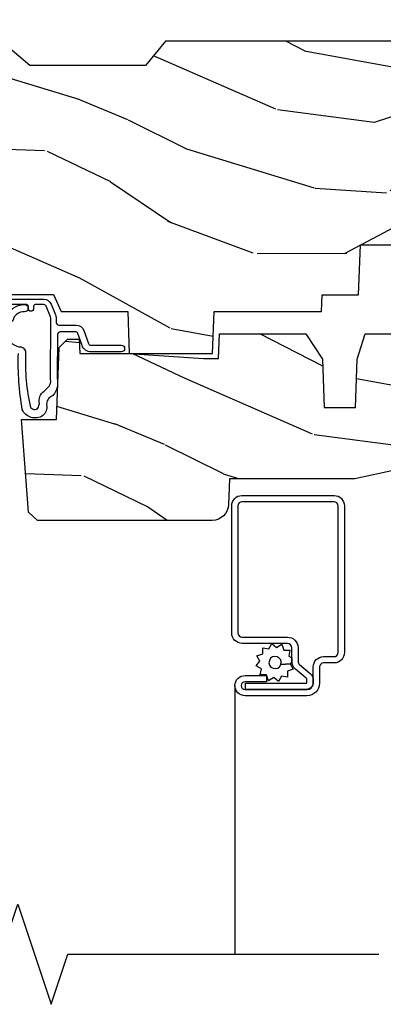
# Model space of a CAD drawing. Units: inches. Extents: x 3.1 to 61.7, y 1.8 to 38.1.
# Drawn here: x 43.9 to 45.3, y 31.3 to 35 of the extents above; entities that cross this region are included whole.
import ezdxf

# ---------------------------------------------------------------- set-up
doc = ezdxf.new("R2010")
doc.units = ezdxf.units.IN
doc.header["$MEASUREMENT"] = 0
for name, color, linetype in [('ZP-ANNO-MARK', 9, 'Continuous'), ('ZP-SECT-ALUM', 63, 'Continuous'), ('ZP-SECT-SCRN', 234, 'Screen'), ('ZP-SECT-WDHA', 11, 'Continuous'), ('ZP-SECT-WOOD', 104, 'Continuous'), ('ZP-SECT-WSTP', 40, 'Continuous')]:
    doc.layers.add(name, color=color, linetype=linetype)
doc.linetypes.add('Screen', pattern='A,0.0625,-0.09375,[133,ltypeshp.shx,S=0.0375,R=0,X=-0.0625,Y=0],-0.0625,0.03125', length=0.25)

# ---------------------------------------------------------------- blocks, each defined once
blk = doc.blocks.new('CS AS C LA RF (11-16 IG) V H SC')
at = {"layer": 'ZP-SECT-WDHA'}
h = blk.add_hatch(dxfattribs=at)
h.set_pattern_fill('WOOD3', color=256, scale=2, angle=163, style=0, pattern_type=2)
h.set_pattern_definition([(158.2364, (4.229829508301804, -0.6757319148462173), (20.45396798290167, -8.344771374467806), [0.240832, -23.842358]), (174.3099, (4.006163800965111, -0.586436610593502), (-8.235181511295936, 0.4263690944681484), [0.305942, -9.892097999999997]), (208, (3.701730071892853, -0.5561033845344668), (-0.5847435903937086, -1.91261010378108), [0.226274, -2.602152]), (209.8476, (3.501941838183142, -0.6623326727329087), (-35.54768828883149, -20.50272857977593), [0.4386340000000001, -43.42478999999999]), (175.9946, (3.12149146588294, -0.8806386832242623), (18.38297247813528, -1.437476743240211), [0.266834, -26.416494]), (163, (2.855309927049177, -0.8620003253541312), (-2.497352921371544, -1.327866102480597), [0.5, -1.5]), (153.5376999999999, (2.377157549067675, -0.7158144729927614), (8.978306718050995, -4.836323452587549), [0.24331, -11.922214]), (157.2893999999999, (4.071948787751523, -1.192136483066256), (16.6287403265194, -7.175302374271583), [0.200998, -19.898754]), (163, (3.886535270653382, -1.114536047002452), (-2.497352921371544, -1.327866102480597), [0.3, -1.7]), (191.3008, (3.599643843864441, -1.026824535585632), (-24.54716094300747, -5.043499394239721), [0.295296, -29.23435]), (215.125, (3.310072568652884, -1.084690558192541), (10.57415813511433, 7.224071108844611), [0.45607, -22.347438]), (202.2894, (2.93705342328306, -1.347096193016874), (-14.3993751268171, -6.054586024953077), [0.284254, -28.141088]), (169.3402, (2.674039470121101, -1.454909274051217), (-15.88561928555968, 2.765334394382427), [0.362216, -17.748554]), (151.1113, (2.318074889785492, -1.387907650589554), (25.02229161617255, -13.92425483963839), [0.38833, -38.444646]), (156.2902000000001, (3.890678330823419, -1.785045431763343), (-16.62874768410002, 7.175289077572956), [0.3423439999999983, -33.89213999999979]), (166.3665, (3.577229581984909, -1.647386861919088), (-31.18650071420278, 7.443263674111074), [0.340588, -33.718186]), (196.6901, (3.246238530863024, -1.567106577432618), (4.409962367830814, 0.7431255040166734), [0.360556, -6.850547999999999]), (210.4896, (2.900872763129541, -1.670656017208408), (-25.55825994297176, -15.19129255384614), [0.325576, -32.232064]), (177.9314, (2.620316507684236, -1.83584738360053), (-22.79293410148564, 0.6943551067665475), [0.310484, -30.737866]), (163, (2.310035344517501, -1.824640252660756), (-2.497352921371544, -1.327866102480597), [0.24, -1.759999999999999]), (150.0053999999999, (2.080522203086388, -1.754471043527296), (-16.04400167334359, 9.087905524651102), [0.266834, -26.416494]), (163, (3.736326939210442, -0.1693178408906917), (-2.497352921371544, -1.327866102480597), [0, -2]), (26.15240000000003, (3.380850096123992, -0.3743451903572392), (-36.87554735843706, -18.00538888531859), [0.4386339999999984, -43.42478999999978]), (9.565100000000033, (3.189835720003486, -2.093622221005674), (2.497352076502218, 1.327869099233074), [0.178886, -4.293249999999999]), (351.1301, (3.366234217335403, -2.063897313284268), (12.0603996767767, -1.595852046107204), [0.282842, -13.859292]), (319.8014, (3.645694417193965, -2.107509200368113), (8.393559450670804, -6.748938448303023), [0.152316, -15.07923]), (189.5651, (3.380850096123992, -0.3743451903572392), (-2.497352076502219, -1.327869099233074), [0.2236059999999992, -4.248529999999973]), (169.7098, (3.160351974459103, -0.4115013250089917), (17.79822734718652, -3.350093459302553), [0.342344, -33.89214000000001]), (152.8752999999999, (2.82351348924277, -0.3503471356417833), (-30.7601241373409, 15.67848221527703), [0.568858, -56.316992]), (152.6952, (4.294151283340795, -0.465344868534352), (-10.89091849633435, 5.421060729349781), [0.2236059999999992, -22.13707199999989]), (178.5241, (4.095459105217855, -0.3627709032568305), (22.79293551970828, -0.6943538178398186), [0.37363, -36.989452]), (205.8789, (3.721952222598872, -0.3531475651529448), (31.88084594068392, 15.34964888471388), [0.3821, -37.827846]), (197.6952, (3.378170247701319, -0.5199227243809688), (-23.21929303946757, -7.540852312839229), [0.316228, -31.306548]), (172.4623, (3.076904104300837, -0.6160409372264084), (-10.14779136076372, 1.011111546693648), [0.364966, -11.80056]), (156.4181, (2.715092089870779, -0.5681654088839992), (31.344885410924, -13.76583238823936), [0.52345, -51.82155999999999]), (154.8699, (4.147965430979439, -0.9434972465158679), (10.89091361125098, -5.421068605812715), [0.282842, -13.859292]), (174.3099, (3.8918949674987, -0.8233809789549795), (-8.235181511295936, 0.4263690944681484), [0.305942, -9.892097999999997]), (205.5104, (3.587461238426413, -0.7930477528959444), (26.88614988798455, 12.69389479119331), [0.3255759999999984, -32.23206399999979]), (208, (3.293626321956281, -0.933265590074356), (-0.5847435903937086, -1.91261010378108), [0.367696, -2.460732]), (180.354, (2.968970442177976, -1.105888183396835), (27.20289793979688, 0.0487620292280626), [0.335262, -33.190848]), (159.6335000000001, (2.633715749797545, -1.107959713481861), (30.01700107381327, -11.26852463519537), [0.3405879999999983, -33.71818599999978]), (145.8973, (2.314419566864557, -0.9894272387568676), (-17.37187083675603, 11.58525502309056), [0.27203, -26.930912]), (154.2538, (4.001779578618055, -1.421649624497391), (-12.80351945054413, 6.005821017315287), [0.2630579999999983, -26.04283399999989]), (177.9314, (3.764835210256592, -1.307380791030958), (-22.79293410148564, 0.6943551067665475), [0.310484, -30.737866]), (195.0054, (3.454554047089857, -1.296173660091177), (11.31727641611973, 2.814114219735264), [0.37736, -18.490604]), (212.8991, (3.090062184237126, -1.393875665772512), (28.64036637139408, 18.43175097613516), [0.49679, -49.18217999999999]), (178.9454, (2.67294341453433, -1.663712527527188), (8.235181634652655, -0.4263644116476298), [0.291204, -14.269016]), (156.991, (2.381788346486871, -1.658352830681863), (-18.54135163249375, 7.760042155334037), [0.3821, -37.827846]), (139.8013999999999, (2.030087407409808, -1.508999392648703), (-8.393559450670804, 6.748938448303024), [0.152316, -15.07923]), (153.5376999999999, (3.826356555784428, -1.995432478075208), (8.978306718050995, -4.836323452587549), [0.24331, -11.922214]), (173.008, (3.608538282542212, -1.887011078703231), (-22.20819262847394, 2.606951578708766), [0.345254, -34.18010000000001]), (200.4054, (3.265852363231402, -1.844982984455285), (-30.71134915766887, -11.52445423798903), [0.4280179999999984, -42.37384999999978]), (192.0546, (3.44943551242153, -0.0816063294738712), (-15.72724097270063, -3.557234008732985), [0.205912, -20.385348]), (173.7843, (3.248063485875917, -0.1246098982200792), (32.35598179133584, -3.618064673815965), [0.4275519999999985, -42.32756599999978]), (155.8750000000001, (2.823025751993611, -0.0783181627135718), (12.80352490518391, -6.005810314090467), [0.4837359999999983, -15.64077999999994])])
edge = h.paths.add_edge_path()
edge.add_arc((4.38905619895226, -1.124999999998934), 0.1250000000010658, 270.0000000005341, 334.8498358746469)
edge.add_arc((5.18110362034065, -1.496868097944897), 0.7499999999977603, 107.4283039733487, 154.8498358749633, ccw=False)
edge.add_arc((4.937776250990168, -0.721704658443727), 0.0624571182462931, 287.4154132025524, 360.6464405105022)
edge.add_line((5.000229394034477, -0.7210000000000178), (5.000250000001386, -0.0309999999999988))
edge.add_line((5.000250000001358, -0.0309999999999988), (4.969250000001366, 7.1e-15))
edge.add_line((4.96925000000138, 7.1e-15), (4.438250000001374, -7.1e-15))
edge.add_line((4.438250000001374, -7.1e-15), (4.434921417707613, -0.0809999990008379))
edge.add_line((4.434921417707613, -0.0809999990008379), (4.244000000000909, -0.0810000000000031))
edge.add_line((4.244000000000909, -0.0810000000000031), (4.234999999999089, -0.0969999999999942))
edge.add_line((4.234999999999104, -0.0969999999999942), (4.172000000000807, -0.0969999999999942))
edge.add_line((4.172000000000792, -0.0969999999999942), (4.162999999998959, -0.0810000000000031))
edge.add_line((4.162999999998959, -0.0810000000000031), (4.04035021432206, -0.0809999990008379))
edge.add_line((4.040350214322074, -0.0809999990008379), (3.962096613590219, -0.295999999999978))
edge.add_line((3.962096613590205, -0.295999999999978), (3.914403386412544, -0.295999999999978))
edge.add_line((3.914403386412544, -0.295999999999978), (3.836149785680703, -0.0809999990008379))
edge.add_line((3.836149785680703, -0.0809999990008379), (2.947282930714521, -0.0809999990008379))
edge.add_line((2.947282930714521, -0.0809999990008379), (2.871763963070719, -0.1709999999999781))
edge.add_line((2.871763963070719, -0.1709999999999781), (2.439507823335901, -0.1709999999999781))
edge.add_line((2.439507823335901, -0.1709999999999781), (2.332250000001607, -0.0810000000000031))
edge.add_line((2.332250000001607, -0.0810000000000031), (2.005069066192248, -0.0810000000000031))
edge.add_line((2.005069066192248, -0.0810000000000031), (2.000250000001273, -0.2189999999999799))
edge.add_line((2.000250000001273, -0.2189999999999799), (1.906250000002131, -0.2189999999999799))
edge.add_line((1.906250000002131, -0.2189999999999799), (1.901430933811155, -0.0810000000000031))
edge.add_line((1.901430933811155, -0.0810000000000031), (1.361160109751239, -0.0810000000000031))
edge.add_line((1.361160109751239, -0.0810000000000031), (1.29699634095445, -0.1429622312750354))
edge.add_line((1.29699634095445, -0.1429622312750354), (1.292560084317614, -0.2700000000009624))
edge.add_line((1.292560084317614, -0.2700000000009624), (1.242560084316522, -0.3216024576007754))
edge.add_line((1.242560084316522, -0.3216024576007754), (1.206605420733311, -0.3216024576007612))
edge.add_line((1.206605420733296, -0.3216024576007612), (1.191190997646586, -0.269999999999996))
edge.add_line((1.1911909976466, -0.269999999999996), (1.134131723421731, -0.2700000000000102))
edge.add_line((1.134131723421717, -0.2700000000000102), (1.061622111372642, -0.3086869719710847))
edge.add_line((1.061622111372656, -0.3086869719710847), (0.9532293940344658, -0.4220000000000255))
edge.add_line((0.9532293940344516, -0.4220000000000255), (0.9532293940344516, -0.5235500000000357))
edge.add_line((0.9532293940344516, -0.5235500000000357), (1.048250000002141, -0.6897999999999769))
edge.add_line((1.048250000002155, -0.6897999999999769), (1.128250000002154, -0.7502214903220619))
edge.add_line((1.12825000000214, -0.7502214903220619), (1.196532032304887, -0.7537999999999982))
edge.add_line((1.196532032304901, -0.7537999999999982), (1.207250000002147, -0.6937999999999676))
edge.add_line((1.207250000002147, -0.6937999999999676), (1.671750000002148, -0.6937999999999676))
edge.add_line((1.671750000002134, -0.6937999999999676), (1.675586249445657, -0.7669999999999533))
edge.add_arc((1.690678198063181, -0.7589080513824414), 0.0171244429253045, 208.1991648361648, 241.8008351638674)
edge.add_line((1.682586249445677, -0.7739999999999583), (2.123250000002144, -0.7739999999999583))
edge.add_line((2.123250000002144, -0.7739999999999583), (2.131910350836108, -1.021999999999948))
edge.add_line((2.131910350836108, -1.021999999999948), (2.138910350836113, -1.028999999999953))
edge.add_line((2.138910350836113, -1.028999999999953), (2.527676065901459, -1.028999999999953))
edge.add_line((2.527676065901459, -1.028999999999953), (2.556250000002208, -1.093000000000031))
edge.add_line((2.556250000002194, -1.093000000000031), (2.805767439191484, -1.093000000000003))
edge.add_line((2.805767439191498, -1.093000000000003), (2.811250000000967, -1.25))
edge.add_line((2.811250000000967, -1.25), (3.123684362372245, -1.25))
edge.add_line((3.123684362372245, -1.25), (3.129166923181713, -1.093000000000003))
edge.add_line((3.129166923181713, -1.093000000000003), (3.531485413592548, -1.093000000000003))
edge.add_line((3.531485413592548, -1.093000000000003), (3.533650501300456, -1.030999999999991))
edge.add_line((3.533650501300456, -1.030999999999991), (3.670684895338439, -1.030999999999991))
edge.add_line((3.670684895338439, -1.030999999999991), (3.677250000002786, -0.8430000000000035))
edge.add_line((3.6772500000028, -0.8430000000000035), (3.882229394034482, -0.8430000000000177))
edge.add_line((3.882229394034482, -0.8430000000000177), (3.882229394034482, -0.8330000000000197))
edge.add_line((3.882229394034482, -0.8330000000000197), (3.992229394034467, -0.8330000000000197))
edge.add_line((3.992229394034438, -0.8330000000000197), (3.992229394034438, -0.8430000000000248))
edge.add_line((3.992229394034438, -0.8430000000000248), (4.067250000002175, -0.8430000000000035))
edge.add_line((4.067250000002189, -0.8430000000000035), (4.073815104666522, -1.030999999999991))
edge.add_line((4.073815104666522, -1.030999999999991), (4.178805517824315, -1.030999999999991))
edge.add_line((4.178805517824315, -1.030999999999991), (4.18548541359118, -1.22228718707889))
edge.add_line((4.18548541359118, -1.22228718707889), (4.233485413591864, -1.25))
edge.add_line((4.233485413591864, -1.25), (4.389056198953426, -1.25))
h = blk.add_hatch(dxfattribs=at)
h.set_pattern_fill('WOOD3', color=256, scale=2, angle=163, pattern_type=2)
h.set_pattern_definition([(158.2364, (4.367461968894758, -1.892246527024489), (20.45396798290167, -8.344771374467806), [0.240832, -23.842358]), (174.3099, (4.143796261558094, -1.802951222771774), (-8.235181511295936, 0.4263690944681484), [0.305942, -9.892097999999997]), (208, (3.839362532485836, -1.772617996712739), (-0.5847435903937086, -1.91261010378108), [0.226274, -2.602152]), (209.8476, (3.639574298776096, -1.878847284911181), (-35.54768828883149, -20.50272857977593), [0.4386340000000001, -43.42478999999999]), (175.9946, (3.259123926475922, -2.097153295402534), (18.38297247813528, -1.437476743240211), [0.266834, -26.416494]), (163, (2.992942387642159, -2.078514937532403), (-2.497352921371544, -1.327866102480597), [0.5, -1.5]), (153.5376999999999, (2.514790009660629, -1.932329085171033), (8.978306718050995, -4.836323452587549), [0.24331, -11.922214]), (157.2893999999999, (4.209581248344477, -2.408651095244533), (16.6287403265194, -7.175302374271583), [0.200998, -19.898754]), (163, (4.024167731246336, -2.331050659180725), (-2.497352921371544, -1.327866102480597), [0.3, -1.7]), (191.3008, (3.737276304457424, -2.243339147763904), (-24.54716094300747, -5.043499394239721), [0.295296, -29.23435]), (215.125, (3.447705029245867, -2.301205170370817), (10.57415813511433, 7.224071108844611), [0.45607, -22.347438]), (202.2894, (3.074685883876014, -2.563610805195143), (-14.3993751268171, -6.054586024953077), [0.284254, -28.141088]), (169.3402, (2.811671930714055, -2.671423886229487), (-15.88561928555968, 2.765334394382427), [0.362216, -17.748554]), (151.1113, (2.455707350378446, -2.604422262767823), (25.02229161617255, -13.92425483963839), [0.38833, -38.444646]), (156.2902000000001, (4.028310791416402, -3.001560043941616), (-16.62874768410002, 7.175289077572956), [0.3423439999999989, -33.89213999999987]), (166.3665, (3.714862042577863, -2.86390147409736), (-31.18650071420278, 7.443263674111074), [0.340588, -33.718186]), (196.6901, (3.383870991455978, -2.783621189610894), (4.409962367830814, 0.7431255040166734), [0.360556, -6.850547999999999]), (210.4896, (3.038505223722523, -2.88717062938668), (-25.55825994297176, -15.19129255384614), [0.325576, -32.232064]), (177.9314, (2.75794896827719, -3.052361995778806), (-22.79293410148564, 0.6943551067665475), [0.310484, -30.737866]), (163, (2.447667805110484, -3.041154864839025), (-2.497352921371544, -1.327866102480597), [0.24, -1.759999999999999]), (150.0053999999999, (2.218154663679342, -2.970985655705568), (-16.04400167334359, 9.087905524651102), [0.266834, -26.416494]), (163, (3.873959399803425, -1.385832453068964), (-2.497352921371544, -1.327866102480597), [0, -2]), (26.15240000000003, (3.518482556716946, -1.590859802535511), (-36.87554735843706, -18.00538888531859), [0.438633999999999, -43.42478999999986]), (9.565100000000033, (3.327468180596468, -3.310136833183946), (2.497352076502218, 1.327869099233074), [0.178886, -4.293249999999999]), (351.1301, (3.503866677928385, -3.280411925462541), (12.0603996767767, -1.595852046107204), [0.282842, -13.859292]), (319.8014, (3.783326877786919, -3.324023812546386), (8.393559450670804, -6.748938448303023), [0.152316, -15.07923]), (189.5651, (3.518482556716946, -1.590859802535511), (-2.497352076502219, -1.327869099233074), [0.2236059999999995, -4.248529999999983]), (169.7098, (3.297984435052057, -1.628015937187264), (17.79822734718652, -3.350093459302553), [0.342344, -33.89214000000001]), (152.8752999999999, (2.961145949835724, -1.566861747820055), (-30.7601241373409, 15.67848221527703), [0.568858, -56.316992]), (152.6952, (4.431783743933777, -1.681859480712624), (-10.89091849633435, 5.421060729349781), [0.2236059999999995, -22.13707199999993]), (178.5241, (4.233091565810809, -1.579285515435103), (22.79293551970828, -0.6943538178398186), [0.37363, -36.989452]), (205.8789, (3.859584683191826, -1.569662177331217), (31.88084594068392, 15.34964888471388), [0.3821, -37.827846]), (197.6952, (3.515802708294273, -1.736437336559241), (-23.21929303946757, -7.540852312839229), [0.316228, -31.306548]), (172.4623, (3.214536564893791, -1.832555549404681), (-10.14779136076372, 1.011111546693648), [0.364966, -11.80056]), (156.4181, (2.852724550463733, -1.784680021062271), (31.344885410924, -13.76583238823936), [0.52345, -51.82155999999999]), (154.8699, (4.285597891572393, -2.160011858694144), (10.89091361125098, -5.421068605812715), [0.282842, -13.859292]), (174.3099, (4.029527428091654, -2.039895591133255), (-8.235181511295936, 0.4263690944681484), [0.305942, -9.892097999999997]), (205.5104, (3.725093699019396, -2.009562365074216), (26.88614988798455, 12.69389479119331), [0.325575999999999, -32.23206399999987]), (208, (3.431258782549264, -2.149780202252628), (-0.5847435903937086, -1.91261010378108), [0.367696, -2.460732]), (180.354, (3.106602902770958, -2.322402795575104), (27.20289793979688, 0.0487620292280626), [0.335262, -33.190848]), (159.6335000000001, (2.771348210390499, -2.324474325660133), (30.01700107381327, -11.26852463519537), [0.340587999999999, -33.71818599999986]), (145.8973, (2.45205202745754, -2.20594185093514), (-17.37187083675603, 11.58525502309056), [0.27203, -26.930912]), (154.2538, (4.139412039211038, -2.63816423667566), (-12.80351945054413, 6.005821017315287), [0.2630579999999989, -26.04283399999993]), (177.9314, (3.902467670849546, -2.523895403209227), (-22.79293410148564, 0.6943551067665475), [0.310484, -30.737866]), (195.0054, (3.592186507682811, -2.51268827226945), (11.31727641611973, 2.814114219735264), [0.37736, -18.490604]), (212.8991, (3.227694644830108, -2.610390277950781), (28.64036637139408, 18.43175097613516), [0.49679, -49.18217999999999]), (178.9454, (2.810575875127284, -2.880227139705457), (8.235181634652655, -0.4263644116476298), [0.291204, -14.269016]), (156.991, (2.519420807079825, -2.874867442860136), (-18.54135163249375, 7.760042155334037), [0.3821, -37.827846]), (139.8013999999999, (2.167719868002791, -2.725514004826973), (-8.393559450670804, 6.748938448303024), [0.152316, -15.07923]), (153.5376999999999, (3.963989016377382, -3.211947090253481), (8.978306718050995, -4.836323452587549), [0.24331, -11.922214]), (173.008, (3.746170743135166, -3.103525690881504), (-22.20819262847394, 2.606951578708766), [0.345254, -34.18010000000001]), (200.4054, (3.403484823824385, -3.061497596633554), (-30.71134915766887, -11.52445423798903), [0.428017999999999, -42.37384999999986]), (192.0546, (3.587067973014512, -1.298120941652143), (-15.72724097270063, -3.557234008732985), [0.205912, -20.385348]), (173.7843, (3.385695946468899, -1.341124510398351), (32.35598179133584, -3.618064673815965), [0.427551999999999, -42.32756599999986]), (155.8750000000001, (2.960658212586594, -1.294832774891844), (12.80352490518391, -6.005810314090467), [0.4837359999999989, -15.64077999999996])])
edge = h.paths.add_edge_path()
edge.add_line((3.659339590236584, -1.452292010455607), (3.6656704467444, -1.271000000000299))
edge.add_line((3.6656704467444, -1.271000000000299), (3.695561722910497, -1.177000000000305))
edge.add_line((3.695561722910497, -1.177000000000305), (4.162038591284897, -1.177000000000305))
edge.add_line((4.162038591284897, -1.177000000000305), (4.164832252844234, -1.257000000000303))
edge.add_line((4.164832252844234, -1.257000000000289), (4.222000000000036, -1.257000000000289))
edge.add_line((4.222000000000036, -1.257000000000289), (4.328000000000031, -1.250000000000284))
edge.add_line((4.328000000000031, -1.250000000000284), (4.328000000000031, -1.579046780798947))
edge.add_arc((4.268112598770073, -1.563000000002602), 0.062000000000031, 270.0000000000525, 345.0000000000192, ccw=False)
edge.add_line((4.26811259877013, -1.625000000002586), (4.093999999999653, -1.625000000002586))
edge.add_line((4.093999999999653, -1.625000000002586), (3.655999999999551, -1.719000000001685))
edge.add_line((3.655999999999551, -1.719000000001699), (3.187000000000409, -1.719000000001699))
edge.add_line((3.187000000000409, -1.719000000001699), (3.183641887196927, -1.815163768795855))
edge.add_arc((3.121679655921752, -1.813000000000272), 0.061999999999991, 269.9999999999475, 357.99999999998687, ccw=False)
edge.add_line((3.121679655921695, -1.875000000000284), (2.468000000000472, -1.875000000000284))
edge.add_line((2.468000000000472, -1.875000000000284), (2.434643665196176, -1.844089683174189))
edge.add_line((2.434643665196176, -1.844089683174189), (2.408203404988455, -1.497247282632386))
edge.add_line((2.408203404988455, -1.497247282632372), (2.539053547792661, -1.497247282632372))
edge.add_line((2.539053547792661, -1.497247282632372), (2.548456529542193, -1.227981115637874))
edge.add_line((2.548456529542193, -1.227981115637874), (2.580538413940018, -1.197000000000286))
edge.add_line((2.580538413940018, -1.197000000000286), (2.623980974583275, -1.197000000000286))
edge.add_line((2.623980974583275, -1.197000000000286), (2.625831775366293, -1.25000000000027))
edge.add_line((2.625831775366293, -1.250000000000284), (2.811480974583275, -1.250000000000284))
edge.add_line((2.811480974583275, -1.250000000000284), (3.089237540067585, -1.269000000000289))
edge.add_line((3.089237540067585, -1.269000000000289), (3.146024829274324, -1.269000000000289))
edge.add_line((3.146024829274324, -1.269000000000289), (3.149237540067588, -1.17700000000029))
edge.add_line((3.149237540067588, -1.177000000000305), (3.472508733728602, -1.177000000000305))
edge.add_line((3.472508733728602, -1.177000000000305), (3.535008733728602, -1.271000000000313))
edge.add_line((3.535008733728602, -1.271000000000299), (3.541339590236418, -1.452292010455593))
edge.add_line((3.541339590236418, -1.452292010455607), (3.659339590236584, -1.452292010455607))
at = {"layer": 'ZP-SECT-ALUM'}
blk.add_lwpolyline([(3.195181566312442, -1.820499999999981, -0.4142135623730951), (3.233681566312441, -1.781999999999982), (3.578681566312468, -1.781999999999982, -0.4142135623730975), (3.617181566312467, -1.820499999999981), (3.617181566312467, -2.370499999999992, -0.4142135623731572), (3.578681566312468, -2.408999999999991), (3.539181566312436, -2.408999999999991, 0.4142135623731418), (3.524181566312449, -2.423999999999978), (3.524181566312449, -2.484999999999956, -0.4142135623731293), (3.477181566312481, -2.531999999999982), (3.245181566312453, -2.531999999999982, -1), (3.245181566312453, -2.45599999999996), (3.325181566312437, -2.45599999999996), (3.325181566312437, -2.479499999999973), (3.245181566312453, -2.479499999999973, 1), (3.245181566312453, -2.508499999999969), (3.477181566312481, -2.508499999999969, 0.4142135623731077), (3.500681566312437, -2.484999999999956), (3.500681566312437, -2.423999999999978, -0.4142135623731951), (3.539181566312436, -2.385499999999979), (3.578681566312468, -2.385499999999979, 0.4142135623731147), (3.593681566312454, -2.370499999999992), (3.593681566312454, -1.820499999999981, 0.4142135623730951), (3.578681566312468, -1.805499999999994), (3.233681566312441, -1.805499999999994, 0.4142135623730928), (3.218681566312454, -1.820499999999981), (3.218681566312454, -2.29649999999998, 0.4142135623730797), (3.234681566312474, -2.3125), (3.404181566312445, -2.3125, -0.4142135623730827), (3.44368156631242, -2.351999999999975), (3.443681566312477, -2.402539077469498, 0.2216946626428728), (3.449396964557479, -2.414795788559388), (3.489090722720106, -2.448102806393706, -0.2216946626429563), (3.500671566312462, -2.472938005622836), (3.500671566312462, -2.482938005622827, -0.4142135623730951), (3.47530957193527, -2.508299999999962), (3.247181566312463, -2.508299999999962), (3.247181566312463, -2.48479999999995), (3.47530957193527, -2.48479999999995, 0.4142135623731475), (3.477171566312449, -2.482938005622827), (3.477171566312449, -2.472938005622836, 0.2216946626431429), (3.47398521389249, -2.466104850807028), (3.434291455729805, -2.43279783297271, -0.2216946626429681), (3.420181566312464, -2.402539077469498), (3.420181566312464, -2.351999999999975, 0.414213562373095), (3.404181566312445, -2.335999999999955), (3.234681566312474, -2.335999999999955, -0.4142135623730981), (3.195181566312442, -2.29649999999998)], format="xyb", close=True, dxfattribs=at)
at = {"layer": 'ZP-SECT-SCRN', "flags": 128}
blk.add_lwpolyline([(3.207181566312442, -2.493999999999971), (3.207181566312442, -3.500000000000003)], dxfattribs=at)
at = {"layer": 'ZP-SECT-WOOD'}
for points in [[(3.836149785680703, -0.0809999990008379), (2.947282930714521, -0.0809999990008379), (2.871763963070719, -0.1709999999999781), (2.439507823335901, -0.1709999999999781), (2.332250000001607, -0.0810000000000031)], [(2.138910350836113, -1.028999999999953), (2.527676065901459, -1.028999999999953), (2.556250000002194, -1.093000000000031), (2.805767439191498, -1.093000000000003), (2.811250000000967, -1.25), (3.123684362372245, -1.25), (3.129166923181713, -1.093000000000003), (3.531485413592548, -1.093000000000003), (3.533650501300456, -1.030999999999991), (3.670684895338439, -1.030999999999991), (3.6772500000028, -0.8430000000000035), (3.882229394034482, -0.8430000000000177)]]:
    blk.add_lwpolyline(points, dxfattribs=at)
at = {"layer": 'ZP-SECT-WOOD', "linetype": 'Continuous'}
blk.add_lwpolyline([(4.093999999999653, -1.625000000002586), (3.655999999999551, -1.719000000001699), (3.187000000000409, -1.719000000001699), (3.183641887196927, -1.815163768795855, -0.4040262258351501), (3.121679655921695, -1.875000000000284), (2.468000000000472, -1.875000000000284), (2.434643665196176, -1.844089683174189), (2.408203404988455, -1.497247282632372), (2.539053547792661, -1.497247282632372), (2.548456529542193, -1.227981115637874), (2.580538413940018, -1.197000000000286), (2.623980974583275, -1.197000000000286), (2.625831775366293, -1.250000000000284), (2.811480974583275, -1.250000000000284), (3.089237540067585, -1.269000000000289), (3.146024829274324, -1.269000000000289), (3.149237540067588, -1.177000000000305), (3.472508733728602, -1.177000000000305), (3.535008733728602, -1.271000000000299), (3.541339590236418, -1.452292010455607), (3.659339590236584, -1.452292010455607), (3.659339590236584, -1.452292010455607), (3.6656704467444, -1.271000000000299), (3.695561722910497, -1.177000000000305), (4.162038591284897, -1.177000000000305)], format="xyb", dxfattribs=at)
at = {"layer": 'ZP-SECT-WSTP'}
for points in [[(2.100278335184043, -1.046999555484788), (2.490886035184018, -1.046999555484788, -0.3057306814588006), (2.51870155082102, -1.065761357682347), (2.534637527912366, -1.105204285077505, -0.0962890481974185), (2.538278335184031, -1.123934614748307), (2.538278335184031, -1.133999555484834, 0.4142135623728871), (2.548278335184022, -1.143999555484768), (2.612749865114096, -1.143999555484825, -0.317306863587548), (2.641014812173239, -1.163945065555267), (2.658234089919687, -1.212351496643194, 0.317306863587548), (2.667655738939401, -1.219000000000008), (2.781778335183901, -1.219000000000008, -1), (2.781778335183901, -1.243999999999985), (2.667655738939373, -1.244000000000042, -0.3173068635874468), (2.634679967370402, -1.220730238251135), (2.618643360312432, -1.175648503356924, 0.3173068635875169), (2.60922171129269, -1.16900000000011), (2.553278335184018, -1.169000000000053, 0.4142135623730951), (2.543278335184027, -1.179000000000101), (2.541504204160787, -1.3430130952256), (2.541504204160787, -1.3430130952256, -0.2294307441243056), (2.525759844023355, -1.407133657346406), (2.510792311689613, -1.417474766693501, 0.1260306519691577), (2.503323380276356, -1.431925864889407), (2.502097582997635, -1.442397759690621, -0.2658860943367198), (2.487212015881596, -1.482850308127865, -0.465040808580707), (2.410975493538728, -1.461035749627498, -0.050480771776779), (2.396196919766225, -1.250251917030809, -0.6223892204379041)], [(2.348734630630104, -1.121371780026422, -0.3638507885715914), (2.420447641042926, -1.067044804634562, -0.9999999368812819), (2.419109041566287, -1.094011591286502, 0.363850702975693), (2.375056764791111, -1.127383872275416, 0.7078766052992627), (2.406911731582056, -1.225469003405649, -0.3380272706476252), (2.423190733583538, -1.249673976206764, 0.0658927798049), (2.441277672480623, -1.452268353792078, 0.2080820005005326), (2.458730191503804, -1.459860175537158, 0.3510274684034458), (2.473389469446658, -1.445439893075032), (2.474861321885242, -1.437688783837799, -0.3020886165512624), (2.492602604734912, -1.391147317882413), (2.507975211489281, -1.376827210138941, 0.1602954964483056), (2.517137409014253, -1.355959793373727), (2.516504204160753, -1.343418695421789), (2.518278335183993, -1.123934614748307, 0.0962890481973614), (2.51609385082105, -1.112696416945837), (2.500157873729648, -1.073253489550623, 0.3057306814588179), (2.49088603518399, -1.066999555484827), (2.459278335184023, -1.066999555484827, 0.4142135623730953), (2.453278335184023, -1.072999555484798), (2.453278335184023, -1.081999555484813, -1), (2.433278335184013, -1.081999555484813), (2.433278335184013, -1.072999555484798, 0.4142135623730951), (2.427278335184013, -1.06699955548477), (2.100278335184043, -1.06699955548477, -0.4142135623730952)]]:
    blk.add_lwpolyline(points, format="xyb", dxfattribs=at)
at = {"layer": 'ZP-SECT-WSTP', "flags": 128}
blk.add_lwpolyline([(3.333769676731037, -2.355838112529056), (3.345223216339945, -2.335999999999955), (3.362771057082795, -2.350724386695276), (3.382609169611953, -2.339270847086368), (3.39044385212918, -2.3607964603911), (3.41335093134694, -2.3607964603911), (3.409373158785115, -2.383355529603591), (3.420181566312464, -2.389595766599029), (3.420181566312464, -2.402539077469498, 0.01839715692367), (3.420288445853316, -2.405442878511621), (3.414486884618895, -2.412356909955349), (3.37942563949889, -2.415265025389828, 1), (3.336199778942727, -2.399532098796839, 1), (3.37942563949889, -2.415265025389828), (3.414486884618895, -2.412356909955349), (3.425940424227803, -2.432195022484449), (3.404414810923071, -2.440029705001734), (3.404414810923071, -2.462936784219493), (3.381855741710523, -2.458959011657611), (3.370402202101672, -2.478797124186712), (3.352854361358765, -2.464072737491449), (3.333016248829665, -2.475526277100357), (3.325181566312437, -2.454000663795625), (3.302274487094678, -2.454000663795625), (3.306252259656503, -2.431441594583077), (3.286414147127402, -2.419988054974226), (3.301138533822722, -2.402440214231319), (3.289684994213814, -2.382602101702218), (3.311210607518546, -2.374767419184991), (3.311210607518546, -2.351860339967231)], format="xyb", close=True, dxfattribs=at)

msp = doc.modelspace()

# ---------------------------------------------------------------- linework, layer by layer
at = {"layer": 'ZP-ANNO-MARK'}
msp.add_lwpolyline([(41.35947939403308, 31.49996580888711), (41.85947939403308, 31.5), (41.92197939403309, 31.3125), (42.04697939403309, 31.6875), (42.10947939403308, 31.49996580888711), (43.83150000000017, 31.5), (43.89400000000017, 31.6875), (44.01900000000018, 31.3125), (44.08150000000017, 31.5), (45.24600000000003, 31.5)], dxfattribs=at)

# ---------------------------------------------------------------- block references
msp.add_blockref('CS AS C LA RF (11-16 IG) V H SC', (41.5, 35))

doc.saveas('drawing.dxf')
